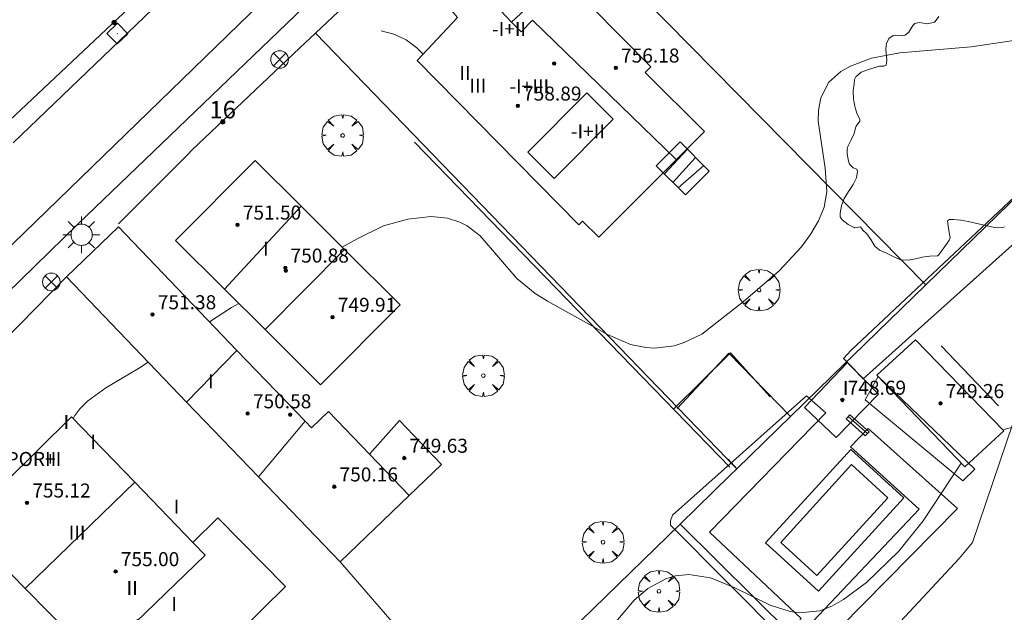
# Model space of a CAD drawing. Units: millimetres. Extents: x 423999 to 425000, y 4488999 to 4489501.
# Drawn here: x 424502 to 424558, y 4489328 to 4489362 of the extents above; entities that cross this region are included whole.
import ezdxf

# ---------------------------------------------------------------- set-up
doc = ezdxf.new("R2010")
doc.units = ezdxf.units.MM
doc.header["$MEASUREMENT"] = 0
doc.layers.get('0').update_dxf_attribs({"lineweight": 9})
for name, color, linetype, lineweight in [('1', 7, 'Continuous', 9), ('f012003p_num_plantas', 252, 'Continuous', 9), ('f022001p_portal', 7, 'Continuous', 9), ('f022001p_portal_texto', 7, 'Continuous', 9), ('f040024s_piscina', 140, 'Continuous', 9), ('f050002l_curvanivel_cgn', 23, 'Continuous', 9), ('f050009p_puntocotaconstruccionelevada', 211, 'Continuous', 9), ('f060140s_arboladourbano', 92, 'Continuous', 9), ('f061013p_arbol', 91, 'Continuous', 9), ('f070045l_muro_mur', 30, 'MURO2', 9), ('f070045l_muro_tap', 11, 'MURO2', 9), ('f070045l_puerta', 11, 'Continuous', 9), ('f070047l_seto', 91, 'Continuous', 9), ('f070048l_alambrada', 7, 'ALAMBRADA_3', 9), ('f070056l_edificacion_els', 22, 'Continuous', 9), ('f070056l_edificacion_med', 221, 'Continuous', 9), ('f070056s_edificacion_edi', 240, 'Continuous', 9), ('f070057s_edificacionligera', 11, 'Continuous', 9), ('f070058l_elementoconstruido_bordillo', 30, 'Continuous', 9), ('f071028l_acera_escalera', 11, 'Continuous', 9), ('f071028s_acera_escalera', 11, 'Continuous', 9), ('f081039p_poste', 7, 'Continuous', 9), ('f081055p_farola', 7, 'Continuous', 9), ('f081065p_registro_cuadrado', 7, 'Continuous', 9)]:
    doc.layers.add(name, color=color, linetype=linetype, lineweight=lineweight)
doc.styles.get("Standard").update_dxf_attribs({"font": 'arial.ttf'})
doc.styles.add('Style-s7210005_h', font='txt')
doc.linetypes.add('ALAMBRADA_3', pattern='A,6.1e-05,[1,alambrada_3.shx,S=1,R=0,X=0,Y=0],-6.119413', length=6.119474)
doc.linetypes.add('MURO2', pattern='A,3.1e-05,[1,muro2.shx,S=1,R=0,X=0,Y=0],-3.058844', length=3.058875)

# ---------------------------------------------------------------- blocks, each defined once
blk = doc.blocks.new('punto_cota_construccion_elevada')
at = {"layer": 'f050009p_puntocotaconstruccionelevada'}
h = blk.add_hatch(color=256, dxfattribs=at)
h.dxf.hatch_style = 1
edge = h.paths.add_edge_path()
edge.add_arc((0, 0), 0.1, 0, 360)
blk.add_circle((0, 0), 0.1, dxfattribs=at)
blk = doc.blocks.new('arbol')
at = {"color": 0, "linetype": 'Continuous', "lineweight": 0, "flags": 128}
for points in [[(0.96, 0.012), (1.2, 0.036), (1.128, 0.468), (0.888, 0.804), (0.528, 0.528), (0.816, 0.876), (0.48, 1.104), (0.048, 1.176), (0.012, 0.96), (-0.048, 1.176), (-0.48, 1.104), (-0.816, 0.876), (-0.504, 0.528), (-0.864, 0.804), (-1.104, 0.468), (-1.188, 0.036), (-0.936, 0.012)], [(-0.936, 0.012), (-1.188, -0.048), (-1.104, -0.48), (-0.864, -0.804), (-0.504, -0.504), (-0.816, -0.876), (-0.48, -1.116)], [(-0.48, -1.116), (-0.048, -1.188), (0.012, -0.936), (0.048, -1.188), (0.48, -1.116), (0.816, -0.876), (0.528, -0.504), (0.888, -0.804), (1.128, -0.48), (1.2, -0.048), (0.96, 0.012)]]:
    blk.add_lwpolyline(points, dxfattribs=at)
at = {"color": 0, "linetype": 'Continuous', "lineweight": 0, "extrusion": (0, 0, -1)}
for start, end in [(180.0229, 7.5946), (7.2233, 180.0229)]:
    blk.add_arc((0, 0), 0.104, start, end, dxfattribs=at)
blk = doc.blocks.new('poste')
at = {"layer": 'f081039p_poste'}
for p, q in [((-0.354, 0.354), (0.354, -0.354)), ((-0.354, -0.354), (0.354, 0.354))]:
    blk.add_line(p, q, dxfattribs=at)
blk.add_circle((0, 0), 0.5, dxfattribs=at)
blk = doc.blocks.new('farola')
at = {"layer": '1'}
for points in [[(-0.75, 0.75, 0), (-0.42, 0.42, 0)], [(0.01, 0.61, 0), (0.09, 0.6, 0), (0.16, 0.58, 0), (0.24, 0.57, 0), (0.3, 0.52, 0), (0.37, 0.49, 0), (0.43, 0.43, 0), (0.48, 0.39, 0), (0.52, 0.31, 0), (0.57, 0.25, 0), (0.6, 0.18, 0), (0.61, 0.1, 0), (0.61, 0.03, 0), (0.61, -0.03, 0), (0.61, -0.11, 0), (0.6, -0.18, 0), (0.57, -0.26, 0), (0.52, -0.32, 0), (0.48, -0.39, 0), (0.43, -0.44, 0), (0.37, -0.5, 0), (0.3, -0.53, 0), (0.24, -0.57, 0), (0.16, -0.59, 0), (0.09, -0.6, 0), (0, -0.62, 0), (-0.06, -0.6, 0), (-0.14, -0.59, 0), (-0.21, -0.57, 0), (-0.27, -0.53, 0), (-0.35, -0.5, 0), (-0.41, -0.44, 0), (-0.45, -0.39, 0), (-0.5, -0.32, 0), (-0.54, -0.26, 0), (-0.57, -0.18, 0), (-0.59, -0.11, 0), (-0.59, -0.03, 0), (-0.59, 0.03, 0), (-0.59, 0.1, 0), (-0.57, 0.18, 0), (-0.54, 0.25, 0), (-0.5, 0.31, 0), (-0.45, 0.39, 0), (-0.41, 0.43, 0), (-0.35, 0.49, 0), (-0.27, 0.52, 0), (-0.21, 0.57, 0), (-0.14, 0.58, 0), (-0.06, 0.6, 0), (0.01, 0.61, 0)], [(0, 1.05, 0), (0, 0.6, 0)], [(0.75, 0.75, 0), (0.43, 0.43, 0)], [(-1.05, 0, 0), (-0.59, 0, 0)], [(1.05, 0, 0), (0.61, 0, 0)], [(-0.75, -0.74, 0), (-0.42, -0.41, 0)], [(0.75, -0.75, 0), (0.43, -0.44, 0)], [(0, -1.05, 0), (0, -0.62, 0)]]:
    blk.add_polyline3d(points, dxfattribs=at)
blk = doc.blocks.new('registro_cuadrado')
at = {"layer": 'f081065p_registro_cuadrado'}
blk.add_lwpolyline([(-0.42, 0.416), (-0.42, -0.424), (0.42, -0.424), (0.42, 0.416)], close=True, dxfattribs=at)
blk.add_polyline3d([(0, 0.003, 0), (0, -0.004, 0), (0, 0.003, 0)], dxfattribs=at)
blk = doc.blocks.new('portal_catastro')
at = {"layer": 'f022001p_portal'}
h = blk.add_hatch(color=256, dxfattribs=at)
h.dxf.hatch_style = 1
edge = h.paths.add_edge_path()
edge.add_arc((0, 0), 0.125, 0, 360)
blk.add_circle((0, 0), 0.125, dxfattribs=at)

msp = doc.modelspace()

# ---------------------------------------------------------------- linework, layer by layer
at = {"layer": 'f040024s_piscina'}
msp.add_polyline3d([(424547.664, 4489330.16, 746.509), (424545.604, 4489332.05, 746.478), (424549.644, 4489336.49, 746.509), (424551.714, 4489334.59, 746.509)], close=True, dxfattribs=at)
at = {"layer": 'f050002l_curvanivel_cgn'}
for points in [[(424520.582, 4489348.896, 747), (424521.438, 4489349.363, 747), (424522.942, 4489350.099, 747), (424524.342, 4489350.487, 747), (424525.666, 4489350.638, 747), (424526.59, 4489350.545, 747), (424527.307, 4489350.308, 747), (424527.717, 4489350.097, 747), (424528.464, 4489349.538, 747), (424530.551, 4489347.101, 747), (424531.59, 4489346.255, 747), (424532.304, 4489345.814, 747), (424535.726, 4489343.91, 747), (424537.033, 4489343.349, 747), (424537.91, 4489343.162, 747), (424538.428, 4489343.132, 747), (424539.53, 4489343.268, 747), (424540.102, 4489343.446, 747), (424541.094, 4489343.938, 747), (424543.466, 4489345.78, 747), (424545.506, 4489347.54, 747), (424546.78, 4489348.916, 747), (424547.316, 4489349.642, 747), (424547.756, 4489350.395, 747), (424548.069, 4489351.176, 747), (424548.222, 4489352.037, 747), (424548.133, 4489353.39, 747), (424547.742, 4489356.067, 747), (424547.751, 4489356.699, 747), (424547.882, 4489357.414, 747), (424548.334, 4489358.294, 747), (424549.022, 4489358.901, 747), (424549.573, 4489359.21, 747), (424550.782, 4489359.665, 747), (424552.399, 4489359.974, 747), (424556.451, 4489360.306, 747), (424561.066, 4489360.999, 747)], [(424513.026, 4489344.631, 747), (424514.285, 4489345.458, 747), (424514.698, 4489345.684, 747)], [(424505.247, 4489339.12, 747), (424505.334, 4489339.286, 747), (424505.625, 4489339.665, 747), (424506.058, 4489340.102, 747), (424507.119, 4489340.878, 747), (424508.973, 4489341.971, 747), (424509.529, 4489342.336, 747)], [(424558.286, 4489338.459, 746), (424558.462, 4489338.531, 746), (424559.106, 4489338.675, 746), (424560.466, 4489338.793, 746), (424562.311, 4489338.677, 746), (424564.151, 4489338.29, 746), (424568.269, 4489336.747, 746), (424569.106, 4489336.57, 746), (424570.568, 4489336.394, 746)], [(424535.377, 4489326.555, 746), (424537.245, 4489328.764, 746), (424538.014, 4489329.422, 746), (424539.048, 4489329.983, 746), (424539.601, 4489330.149, 746), (424540.35, 4489330.23, 746), (424541.602, 4489330.027, 746), (424542.946, 4489329.488, 746), (424544.997, 4489328.477, 746), (424546.145, 4489328.106, 746), (424546.648, 4489328.04, 746), (424547.826, 4489328.162, 746), (424548.514, 4489328.425, 746), (424549.183, 4489328.799, 746), (424550.483, 4489329.763, 746), (424552.326, 4489331.547, 746), (424553.715, 4489333.287, 746), (424555.887, 4489336.575, 746), (424555.887, 4489336.575, 746)]]:
    msp.add_polyline3d(points, dxfattribs=at)
at = {"layer": 'f060140s_arboladourbano'}
msp.add_polyline3d([(424558.371, 4489350.044, 0), (424558.257, 4489350.015, 0), (424557.951, 4489349.99, 0), (424557.782, 4489350.01, 0), (424557.537, 4489350.063, 0), (424557.295, 4489350.117, 0), (424557.125, 4489350.155, 0), (424556.709, 4489350.258, 0), (424556.291, 4489350.36, 0), (424555.873, 4489350.438, 0), (424555.458, 4489350.471, 0), (424555.225, 4489350.461, 0), (424555.111, 4489350.392, 0), (424555.164, 4489349.959, 0), (424555.258, 4489349.431, 0), (424555.21, 4489349.29, 0), (424555.054, 4489349.064, 0), (424554.811, 4489348.719, 0), (424554.757, 4489348.644, 0), (424554.621, 4489348.459, 0), (424554.534, 4489348.404, 0), (424554.111, 4489348.371, 0), (424553.896, 4489348.362, 0), (424553.69, 4489348.32, 0), (424553.278, 4489348.228, 0), (424552.984, 4489348.171, 0), (424552.863, 4489348.154, 0), (424552.437, 4489348.176, 0), (424552.345, 4489348.209, 0), (424552.05, 4489348.343, 0), (424551.709, 4489348.502, 0), (424551.668, 4489348.521, 0), (424551.286, 4489348.698, 0), (424551.232, 4489348.725, 0), (424550.966, 4489348.956, 0), (424550.737, 4489349.324, 0), (424550.513, 4489349.641, 0), (424550.486, 4489349.669, 0), (424550.282, 4489349.868, 0), (424550.202, 4489349.978, 0), (424550.142, 4489350.05, 0), (424549.816, 4489349.996, 0), (424549.797, 4489350.002, 0), (424549.448, 4489350.18, 0), (424549.112, 4489350.444, 0), (424549.107, 4489350.45, 0), (424548.996, 4489350.616, 0), (424548.984, 4489350.833, 0), (424549.069, 4489351.254, 0), (424549.084, 4489351.319, 0), (424549.215, 4489351.665, 0), (424549.462, 4489352.07, 0), (424549.728, 4489352.465, 0), (424549.927, 4489352.847, 0), (424549.975, 4489353.211, 0), (424549.939, 4489353.335, 0), (424549.74, 4489353.413, 0), (424549.693, 4489353.447, 0), (424549.521, 4489353.625, 0), (424549.459, 4489353.794, 0), (424549.395, 4489354.208, 0), (424549.39, 4489354.266, 0), (424549.388, 4489354.473, 0), (424549.431, 4489354.622, 0), (424549.616, 4489355.004, 0), (424549.792, 4489355.379, 0), (424549.794, 4489355.385, 0), (424549.88, 4489355.747, 0), (424549.901, 4489355.791, 0), (424550.107, 4489356.07, 0), (424550.11, 4489356.147, 0), (424550.106, 4489356.161, 0), (424549.949, 4489356.536, 0), (424549.859, 4489356.78, 0), (424549.82, 4489356.937, 0), (424549.785, 4489357.129, 0), (424549.756, 4489357.355, 0), (424549.732, 4489357.776, 0), (424549.741, 4489357.95, 0), (424549.779, 4489358.194, 0), (424549.779, 4489358.195, 0), (424549.804, 4489358.456, 0), (424549.876, 4489358.598, 0), (424550.186, 4489358.867, 0), (424550.601, 4489359.03, 0), (424551.041, 4489359.153, 0), (424551.232, 4489359.216, 0), (424551.483, 4489359.214, 0), (424551.604, 4489359.276, 0), (424551.656, 4489359.545, 0), (424551.605, 4489359.967, 0), (424551.596, 4489360.148, 0), (424551.608, 4489360.388, 0), (424551.624, 4489360.506, 0), (424551.76, 4489360.79, 0), (424552.014, 4489360.961, 0), (424552.138, 4489360.977, 0), (424552.517, 4489360.95, 0), (424552.56, 4489360.953, 0), (424552.692, 4489360.972, 0), (424552.911, 4489361.144, 0), (424553.139, 4489361.536, 0), (424553.256, 4489361.645, 0), (424553.495, 4489361.692, 0), (424553.972, 4489361.63, 0), (424554.366, 4489361.711, 0), (424554.4, 4489361.751, 0), (424554.612, 4489362.05, 0)], dxfattribs=at)
at = {"layer": 'f070045l_muro_mur'}
msp.add_polyline3d([(424525.213, 4489359.891, 747.825), (424524.853, 4489360.261, 747.824), (424524.243, 4489360.721, 747.824), (424523.543, 4489361.042, 747.824), (424522.803, 4489361.231, 747.824)], dxfattribs=at)
at = {"layer": 'f070045l_muro_tap'}
for p, q in [((424553.873, 4489346.741, 746.729), (424529.753, 4489371.221, 748.015)), ((424519.063, 4489361.092, 747.824), (424519.066, 4489361.089, 747.824)), ((424519.066, 4489361.089, 747.839), (424519.067, 4489361.09, 748.944)), ((424519.066, 4489361.089, 747.824), (424543.102, 4489336.252, 747.259)), ((424507.833, 4489350.212, 747.51), (424510.631, 4489353.016, 747.51)), ((424542.603, 4489336.801, 746.478), (424543.102, 4489336.252, 746.478)), ((424543.102, 4489336.252, 746.478), (424543.103, 4489336.251, 746.478)), ((424539.872, 4489333.101, 746.478), (424564.809, 4489308.382, 745.068)), ((424520.467, 4489330.946, 752.58), (424528.362, 4489321.891, 746.455))]:
    msp.add_line(p, q, dxfattribs=at)
for points in [[(424516.762, 4489370.462, 748.143), (424515.563, 4489369.262, 748.132), (424502.585, 4489357.029, 747.62)], [(424511.781, 4489354.169, 747.51), (424512.023, 4489354.412, 747.51), (424518.183, 4489360.252, 747.824), (424519.066, 4489361.089, 747.839)], [(424553.873, 4489346.741, 746.729), (424558.623, 4489351.361, 747.057), (424568.013, 4489360.481, 747.427)], [(424481.442, 4489292.062, 745.697), (424480.772, 4489292.742, 745.697), (424465.022, 4489308.902, 746.961), (424480.75, 4489323.726, 747.037), (424490.433, 4489332.852, 747.084), (424493.153, 4489335.412, 747.084), (424496.843, 4489339.022, 747.103), (424504.864, 4489347.194, 747.332)], [(424543.102, 4489336.252, 746.493), (424549.263, 4489342.261, 746.729), (424549.713, 4489342.691, 746.729), (424553.873, 4489346.741, 746.729)], [(424539.872, 4489333.101, 746.478), (424542.722, 4489335.881, 746.478), (424543.102, 4489336.252, 746.493)], [(424528.362, 4489321.891, 746.455), (424532.802, 4489326.221, 746.455), (424539.872, 4489333.101, 746.478)]]:
    msp.add_polyline3d(points, dxfattribs=at)
at = {"layer": 'f070045l_puerta'}
for p, q in [((424501.291, 4489355.809, 747.569), (424502.585, 4489357.029, 747.62)), ((424511.781, 4489354.169, 747.51), (424510.631, 4489353.016, 747.51))]:
    msp.add_line(p, q, dxfattribs=at)
msp.add_polyline3d([(424519.067, 4489361.09, 748.944), (424519.418, 4489361.422, 747.844), (424522.261, 4489364.118, 748.971)], dxfattribs=at)
at = {"layer": 'f070047l_seto'}
for p, q in [((424542.692, 4489336.34, 746.478), (424524.705, 4489354.876, 747.452)), ((424558.014, 4489339.834, 746.327), (424554.742, 4489343.268, 746.729))]:
    msp.add_line(p, q, dxfattribs=at)
for points in [[(424549.609, 4489343.01, 746.729), (424558.932, 4489351.76, 747.057), (424562.791, 4489348.195, 747.057), (424561.263, 4489346.978, 746.327), (424558.975, 4489349.157, 747.057), (424550.306, 4489341.385, 746.729), (424549.17, 4489342.546, 746.729), (424549.609, 4489343.01, 746.729)], [(424539.483, 4489339.647, 747.259), (424542.733, 4489342.856, 747.259), (424544.998, 4489340.364, 747.259)], [(424555.991, 4489335.573, 746.509), (424550.419, 4489340.189, 746.729), (424551.162, 4489341.515, 746.729), (424556.672, 4489336.23, 746.509), (424555.991, 4489335.573, 746.509)], [(424545.756, 4489326.563, 745.844), (424539.318, 4489333.043, 746.478), (424539.317, 4489333.278, 746.478), (424539.432, 4489333.611, 746.478), (424547.065, 4489340.408, 746.729), (424548.166, 4489339.436, 746.729), (424541.532, 4489332.645, 746.478), (424546.767, 4489327.724, 746.478), (424545.756, 4489326.563, 745.844)], [(424547.096, 4489327.184, 746.509), (424553.489, 4489333.944, 746.509), (424549.574, 4489337.513, 746.729), (424550.595, 4489338.546, 746.729), (424555.678, 4489333.993, 746.509), (424547.639, 4489325.843, 745.784), (424546.733, 4489326.817, 745.844), (424547.096, 4489327.184, 746.509)]]:
    msp.add_polyline3d(points, dxfattribs=at)
at = {"layer": 'f070048l_alambrada'}
msp.add_polyline3d([(424539.693, 4489339.681, 747.259), (424542.643, 4489342.841, 747.259), (424546.163, 4489339.231, 747.259)], dxfattribs=at)
at = {"layer": 'f070056l_edificacion_els'}
msp.add_polyline3d([(424508.874, 4489327.65, 752.41), (424512.115, 4489324.362, 752.41), (424517.36, 4489329.532, 752.41), (424513.498, 4489333.451, 752.41), (424512.075, 4489332.047, 752.41)], dxfattribs=at)
at = {"layer": 'f070056l_edificacion_med'}
for p, q in [((424518.247, 4489351.219, 749.51), (424513.882, 4489346.495, 749.51)), ((424520.722, 4489348.757, 749.51), (424516.189, 4489344.2, 749.51)), ((424514.587, 4489343.005, 750.6), (424511.719, 4489340.055, 750.6)), ((424518.472, 4489338.96, 750.6), (424515.809, 4489335.797, 750.6)), ((424522.143, 4489337.084, 750.6), (424524.406, 4489334.729, 750.6)), ((424508.754, 4489335.487, 756.53), (424502.512, 4489329.417, 756.53))]:
    msp.add_line(p, q, dxfattribs=at)
for points in [[(424533.072, 4489364.357, 758.69), (424530.244, 4489361.712, 758.69), (424527.685, 4489364.448, 758.69)], [(424530.244, 4489361.712, 758.69), (424530.801, 4489361.17, 758.69), (424531.45, 4489361.839, 758.69), (424539.642, 4489353.88, 758.69)], [(424534.534, 4489357.69, 757.28), (424531.168, 4489354.307, 757.28), (424532.684, 4489352.799, 757.28), (424536.05, 4489356.182, 757.28), (424534.534, 4489357.69, 757.28)], [(424497.424, 4489334.569, 756.53), (424500.165, 4489331.794, 756.53), (424502.512, 4489329.417, 756.53), (424506.567, 4489325.312, 756.53)]]:
    msp.add_polyline3d(points, dxfattribs=at)
at = {"layer": 'f070056s_edificacion_edi'}
for points in [[(424535.224, 4489349.451, 747.687), (424534.294, 4489350.381, 747.687), (424534.084, 4489350.171, 747.687), (424524.874, 4489359.531, 747.824), (424527.174, 4489361.981, 747.841), (424526.244, 4489363.061, 747.824), (424527.654, 4489364.419, 747.83), (424530.074, 4489366.751, 747.841), (424530.284, 4489366.561, 747.841), (424530.594, 4489366.871, 747.841), (424533.072, 4489364.357, 747.833), (424538.184, 4489359.171, 747.818), (424537.874, 4489358.851, 747.818), (424541.254, 4489355.481, 747.604), (424539.243, 4489353.47, 747.632)], [(424515.622, 4489353.83, 746.72), (424511.089, 4489349.273, 746.72), (424513.882, 4489346.495, 746.72), (424516.189, 4489344.2, 746.72), (424519.358, 4489341.048, 746.72), (424523.891, 4489345.605, 746.72), (424520.722, 4489348.757, 746.72), (424518.247, 4489351.219, 746.72)], [(424523.853, 4489339.002, 745.65), (424526.253, 4489336.503, 745.65), (424524.406, 4489334.729, 745.65), (424520.467, 4489330.946, 745.65), (424515.809, 4489335.797, 745.65), (424511.719, 4489340.055, 745.65), (424504.864, 4489347.194, 745.65), (424507.83, 4489350.042, 745.65), (424514.587, 4489343.005, 745.65), (424518.472, 4489338.96, 745.65), (424518.837, 4489338.58, 745.65), (424519.809, 4489339.514, 745.65), (424522.143, 4489337.084, 745.65)], [(424488.779, 4489323.721, 746.13), (424492.714, 4489327.221, 746.13), (424491.223, 4489328.703, 746.13), (424493.547, 4489330.901, 746.13), (424495.717, 4489332.954, 746.13), (424497.424, 4489334.569, 746.13), (424499.994, 4489336.999, 746.13), (424501.355, 4489335.451, 746.13), (424505.16, 4489339.21, 746.13), (424508.754, 4489335.487, 746.13), (424512.105, 4489332.016, 746.13), (424512.769, 4489331.329, 746.13), (424506.567, 4489325.312, 746.13), (424503.837, 4489322.663, 746.13), (424502.817, 4489321.673, 746.13), (424496.616, 4489315.656, 746.13), (424492.661, 4489319.726, 746.13)]]:
    msp.add_polyline3d(points, close=True, dxfattribs=at)
at = {"layer": 'f070057s_edificacionligera'}
for points in [[(424553.284, 4489343.61, 748.46), (424558.324, 4489338.42, 748.49), (424556.094, 4489336.36, 748.52), (424551.074, 4489341.59, 748.55)], [(424549.414, 4489342.31, 748.62), (424546.954, 4489339.74, 748.63), (424548.754, 4489338.04, 748.63), (424551.184, 4489340.5, 748.58)]]:
    msp.add_polyline3d(points, close=True, dxfattribs=at)
at = {"layer": 'f070058l_elementoconstruido_bordillo'}
for points in [[(424576.872, 4489427.287, 749), (424563.944, 4489414.884, 748.66), (424555.569, 4489406.786, 748.6), (424553.229, 4489404.523, 748.57), (424550.73, 4489402.106, 748.44), (424527.116, 4489379.342, 747.79), (424516.313, 4489368.761, 747.53), (424501.816, 4489354.838, 747.16)], [(424467.194, 4489312.648, 746.96), (424465.77, 4489314.134, 746.9), (424577.753, 4489422.787, 748.87), (424579.087, 4489421.331, 748.77)], [(424494.859, 4489339.821, 747.27), (424505.529, 4489350.217, 747.42), (424522.19, 4489366.223, 747.83), (424533.51, 4489377.238, 748), (424544.879, 4489388.334, 748.36), (424559.773, 4489402.36, 0), (424559.773, 4489402.36, 0), (424576.223, 4489418.307, 0), (424580.209, 4489422.282, 748.74), (424580.209, 4489422.282, 748.74), (424580.721, 4489422.538, 748.65), (424581.264, 4489422.72, 748.65), (424581.826, 4489422.825, 748.65), (424582.398, 4489422.85, 748.65), (424582.968, 4489422.796, 748.65), (424583.525, 4489422.663, 748.65), (424584.057, 4489422.453, 748.7), (424584.5, 4489422.208, 748.7), (424605.009, 4489401.2, 747.98), (424615.692, 4489390.412, 747.48)], [(424567.84, 4489312.299, 744.66), (424551.65, 4489326.703, 745.56), (424555.771, 4489331.134, 745.69), (424556.534, 4489332.05, 745.67), (424558.834, 4489338.833, 746.03), (424561.527, 4489337.594, 745.94), (424562.074, 4489337.485, 745.92), (424562.555, 4489337.486, 745.92), (424564.343, 4489339.341, 746.15), (424566.535, 4489337.338, 746.08), (424560.38, 4489332.84, 745.7), (424559.289, 4489331.977, 745.63), (424559.213, 4489331.846, 745.63), (424559.082, 4489331.661, 745.63), (424558.996, 4489331.399, 745.63), (424558.898, 4489331.061, 745.63), (424558.877, 4489330.679, 745.57), (424558.878, 4489330.308, 745.57), (424558.989, 4489329.839, 745.55), (424559.198, 4489329.393, 745.53), (424559.407, 4489328.935, 745.5), (424569.844, 4489314.836, 744.77)], [(424547.763, 4489329.27, 746.52), (424544.736, 4489332.036, 746.51), (424549.598, 4489337.356, 746.56), (424552.625, 4489334.59, 746.52), (424547.763, 4489329.27, 746.52)]]:
    msp.add_polyline3d(points, dxfattribs=at)
at = {"layer": 'f071028l_acera_escalera'}
for p, q in [((424538.967, 4489353.064, 748.39), (424540.281, 4489354.479, 748.258)), ((424539.447, 4489352.583, 748.109), (424540.748, 4489354.011, 748.045)), ((424539.759, 4489352.271, 747.926), (424541.215, 4489353.543, 747.833)), ((424549.442, 4489339.228, 746.453), (424550.548, 4489338.263, 746.423))]:
    msp.add_line(p, q, dxfattribs=at)
at = {"layer": 'f071028s_acera_escalera'}
for points in [[(424540.161, 4489351.867, 747.69), (424538.499, 4489353.533, 748.66), (424539.865, 4489354.896, 748.45), (424541.527, 4489353.231, 747.69)], [(424550.424, 4489338.124, 746.56), (424549.326, 4489339.096, 746.56), (424549.539, 4489339.337, 746.36), (424550.637, 4489338.365, 746.32)]]:
    msp.add_polyline3d(points, close=True, dxfattribs=at)

# ---------------------------------------------------------------- block references
at = {"layer": 'f022001p_portal'}
for p in [(424507.581, 4489361.701), (424513.774, 4489356.032)]:
    msp.add_blockref('portal_catastro', p, dxfattribs=at)
at = {"layer": 'f050009p_puntocotaconstruccionelevada'}
for p in [(424532.675, 4489359.367, 759.3), (424536.192, 4489359.116, 756.18), (424530.606, 4489356.949, 758.89), (424514.622, 4489350.163, 751.5), (424517.343, 4489347.71, 750.88), (424517.375, 4489347.553, 750.88), (424509.774, 4489345.049, 751.38), (424520.04, 4489344.902, 749.91), (424549.117, 4489340.175, 748.69), (424554.709, 4489339.985, 749.26), (424515.198, 4489339.401, 750.58), (424517.619, 4489339.339, 750.23), (424524.129, 4489336.866, 749.63), (424520.139, 4489335.23, 750.16), (424502.612, 4489334.314, 755.12), (424507.666, 4489330.4, 755)]:
    msp.add_blockref('punto_cota_construccion_elevada', p, dxfattribs=at)
at = {"layer": 'f061013p_arbol'}
for p in [(424520.613, 4489355.261, 747.452), (424544.365, 4489346.442, 747.259), (424528.641, 4489341.562, 747.071), (424535.465, 4489332.067, 746.615), (424538.651, 4489329.27, 746.478)]:
    msp.add_blockref('arbol', p, dxfattribs=at)
at = {"layer": 'f081039p_poste'}
for p in [(424517.019, 4489359.591, 747.824), (424504.003, 4489346.908, 747.332)]:
    msp.add_blockref('poste', p, dxfattribs=at)
at = {"layer": 'f081055p_farola'}
msp.add_blockref('farola', (424505.715, 4489349.597, 747.513), dxfattribs=at)
at = {"layer": 'f081065p_registro_cuadrado', "rotation": 223.843220127838}
msp.add_blockref('registro_cuadrado', (424507.768, 4489361.066, 747.971), dxfattribs=at)

# ---------------------------------------------------------------- texts
at = {"layer": 'f012003p_num_plantas', "char_height": 0.8, "attachment_point": 5}
for s, insert, width in [('{\\fArial|b0|i0;-I+II}', (424530.103, 4489361.338), 4), ('{\\fArial|b0|i0;II}', (424527.59, 4489358.817), 1.6), ('{\\fArial|b0|i0;III}', (424528.325, 4489358.093), 2.4), ('{\\fArial|b0|i0;-I+III}', (424531.26, 4489358.053), 4.8), ('{\\fArial|b0|i0;-I+II}', (424534.602, 4489355.498), 4), ('{\\fArial|b0|i0;I}', (424516.235, 4489348.803), 0.8), ('{\\fArial|b0|i0;I}', (424513.095, 4489341.237), 0.8), ('{\\fArial|b0|i0;I}', (424549.304, 4489340.861), 0.8), ('{\\fArial|b0|i0;I}', (424504.858, 4489338.915), 0.8), ('{\\fArial|b0|i0;I}', (424506.385, 4489337.79), 0.8), ('{\\fArial|b0|i0;POR+I}', (424503.008, 4489336.81), 4), ('{\\fArial|b0|i0;II}', (424503.963, 4489336.81), 1.6), ('{\\fArial|b0|i0;I}', (424511.142, 4489334.1), 0.8), ('{\\fArial|b0|i0;III}', (424505.47, 4489332.61), 2.4), ('{\\fArial|b0|i0;II}', (424508.611, 4489329.46), 1.6), ('{\\fArial|b0|i0;I}', (424511.002, 4489328.54), 0.8)]:
    msp.add_mtext(s, dxfattribs=dict(at, insert=insert, width=width))
at = {"layer": 'f022001p_portal_texto', "insert": (424513.774, 4489356.232), "char_height": 1, "width": 2, "attachment_point": 8}
msp.add_mtext('{\\fTrebuchet MS|b0|i0;16}', dxfattribs=at)
at = {"layer": 'f050009p_puntocotaconstruccionelevada', "style": 'Style-s7210005_h'}
for s, p in [('756.18', (424536.492, 4489359.416, 756.18)), ('758.89', (424530.906, 4489357.249, 758.89)), ('751.50', (424514.922, 4489350.463, 751.5)), ('750.88', (424517.643, 4489348.01, 750.88)), ('751.38', (424510.074, 4489345.349, 751.38)), ('749.91', (424520.34, 4489345.202, 749.91)), ('748.69', (424549.417, 4489340.475, 748.69)), ('749.26', (424555.009, 4489340.285, 749.26)), ('750.58', (424515.498, 4489339.701, 750.58)), ('749.63', (424524.429, 4489337.166, 749.63)), ('750.16', (424520.439, 4489335.53, 750.16)), ('755.12', (424502.912, 4489334.614, 755.12)), ('755.00', (424507.966, 4489330.7, 755))]:
    msp.add_text(s, height=0.8, dxfattribs=at).set_placement(p)

doc.saveas('drawing.dxf')
